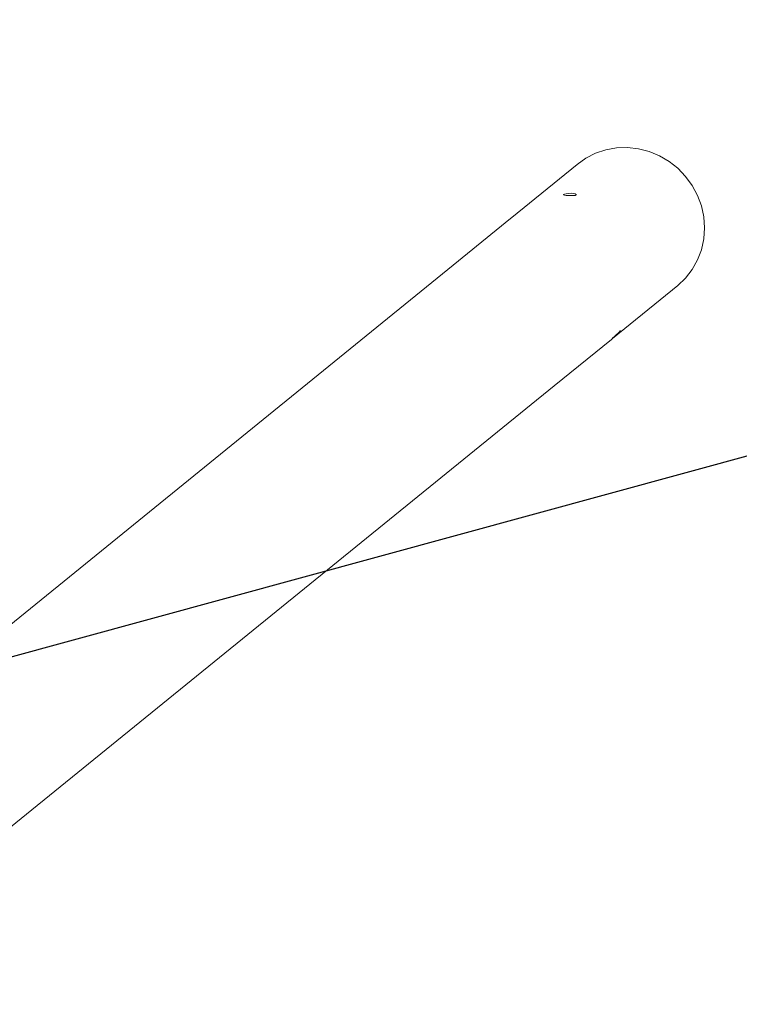
# Model space of a CAD drawing. Units: millimetres. Extents: x -18949 to 423002, y -3372 to 3967.
# Drawn here: x -17467 to -16737, y 2938 to 3938 of the extents above; entities that cross this region are included whole.
import ezdxf

# ---------------------------------------------------------------- set-up
doc = ezdxf.new("R2010")
doc.units = ezdxf.units.MM
doc.layers.add('Opvangzone', color=7, linetype='Continuous', true_color=0x00a19a)
doc.layers.add('Toestel 2D', color=7, linetype='Continuous', lineweight=20)

# ---------------------------------------------------------------- blocks, each defined once
blk = doc.blocks.new('WP-211')
at = {"layer": 'Opvangzone'}
blk.add_lwpolyline([(-18020.7, 3142.5), (-15108.2, 3938.3), (9562.9, 3938.3), (19562.9, 3938.3), (23231.8, 2938.3)], dxfattribs=at)
at = {"layer": 'Toestel 2D', "lineweight": 0}
for p, q in [((-16882.6, 3802.6), (-16892.4, 3797.6)), ((-16882.6, 3802.6), (-16892.4, 3797.6)), ((-16882.6, 3802.6), (-16892.4, 3797.6)), ((-16882.6, 3802.6), (-16892.4, 3797.6)), ((-16872.1, 3806.1), (-16882.6, 3802.6)), ((-16872.1, 3806.1), (-16882.6, 3802.6)), ((-16872.1, 3806.1), (-16882.6, 3802.6)), ((-16872.1, 3806.1), (-16882.6, 3802.6)), ((-16861.2, 3808.1), (-16872.1, 3806.1)), ((-16861.2, 3808.1), (-16872.1, 3806.1)), ((-16861.2, 3808.1), (-16872.1, 3806.1)), ((-16861.2, 3808.1), (-16872.1, 3806.1)), ((-16850.1, 3808.5), (-16861.2, 3808.1)), ((-16850.1, 3808.5), (-16861.2, 3808.1)), ((-16850.1, 3808.5), (-16861.2, 3808.1)), ((-16850.1, 3808.5), (-16861.2, 3808.1)), ((-16839, 3807.3), (-16850.1, 3808.5)), ((-16839, 3807.3), (-16850.1, 3808.5)), ((-16839, 3807.3), (-16850.1, 3808.5)), ((-16839, 3807.3), (-16850.1, 3808.5)), ((-16828, 3804.5), (-16839, 3807.3)), ((-16828, 3804.5), (-16839, 3807.3)), ((-16828, 3804.5), (-16839, 3807.3)), ((-16828, 3804.5), (-16839, 3807.3)), ((-16817.6, 3800.2), (-16828, 3804.5)), ((-16817.6, 3800.2), (-16828, 3804.5)), ((-16817.6, 3800.2), (-16828, 3804.5)), ((-16817.6, 3800.2), (-16828, 3804.5)), ((-16807.8, 3794.4), (-16817.6, 3800.2)), ((-16807.8, 3794.4), (-16817.6, 3800.2)), ((-16807.8, 3794.4), (-16817.6, 3800.2)), ((-16807.8, 3794.4), (-16817.6, 3800.2)), ((-16967.6, 3737.3), (-16901.3, 3791.2)), ((-16967.6, 3737.3), (-16901.3, 3791.2)), ((-16967.6, 3737.3), (-16901.3, 3791.2)), ((-16967.6, 3737.3), (-16901.3, 3791.2)), ((-16892.4, 3797.6), (-16901.3, 3791.2)), ((-16892.4, 3797.6), (-16901.3, 3791.2)), ((-16892.4, 3797.6), (-16901.3, 3791.2)), ((-16892.4, 3797.6), (-16901.3, 3791.2)), ((-16798.9, 3787.4), (-16807.8, 3794.4)), ((-16798.9, 3787.4), (-16807.8, 3794.4)), ((-16798.9, 3787.4), (-16807.8, 3794.4)), ((-16798.9, 3787.4), (-16807.8, 3794.4)), ((-16791, 3779.1), (-16798.9, 3787.4)), ((-16791, 3779.1), (-16798.9, 3787.4)), ((-16791, 3779.1), (-16798.9, 3787.4)), ((-16791, 3779.1), (-16798.9, 3787.4)), ((-16784.3, 3769.9), (-16791, 3779.1)), ((-16784.3, 3769.9), (-16791, 3779.1)), ((-16784.3, 3769.9), (-16791, 3779.1)), ((-16784.3, 3769.9), (-16791, 3779.1)), ((-16914, 3761.2), (-16915, 3760.7)), ((-16914, 3761.2), (-16915, 3760.7)), ((-16914, 3761.2), (-16915, 3760.7)), ((-16914, 3761.2), (-16915, 3760.7)), ((-16915, 3760.7), (-16915, 3760.3)), ((-16915, 3760.7), (-16915, 3760.3)), ((-16915, 3760.7), (-16915, 3760.3)), ((-16915, 3760.7), (-16915, 3760.3)), ((-16915, 3760.3), (-16914.1, 3760)), ((-16915, 3760.3), (-16914.1, 3760)), ((-16915, 3760.3), (-16914.1, 3760)), ((-16915, 3760.3), (-16914.1, 3760)), ((-16914.1, 3760), (-16912.3, 3759.9)), ((-16914.1, 3760), (-16912.3, 3759.9)), ((-16914.1, 3760), (-16912.3, 3759.9)), ((-16914.1, 3760), (-16912.3, 3759.9)), ((-16912.2, 3761.6), (-16914, 3761.2)), ((-16912.2, 3761.6), (-16914, 3761.2)), ((-16912.2, 3761.6), (-16914, 3761.2)), ((-16912.2, 3761.6), (-16914, 3761.2)), ((-16909.8, 3761.9), (-16912.2, 3761.6)), ((-16909.8, 3761.9), (-16912.2, 3761.6)), ((-16909.8, 3761.9), (-16912.2, 3761.6)), ((-16909.8, 3761.9), (-16912.2, 3761.6)), ((-16907.3, 3762.1), (-16909.8, 3761.9)), ((-16907.3, 3762.1), (-16909.8, 3761.9)), ((-16907.3, 3762.1), (-16909.8, 3761.9)), ((-16907.3, 3762.1), (-16909.8, 3761.9)), ((-16905, 3761.7), (-16907.3, 3762.1)), ((-16905, 3761.7), (-16907.3, 3762.1)), ((-16905, 3761.7), (-16907.3, 3762.1)), ((-16905, 3761.7), (-16907.3, 3762.1)), ((-16903.2, 3761.3), (-16905, 3761.7)), ((-16903.2, 3761.3), (-16905, 3761.7)), ((-16903.2, 3761.3), (-16905, 3761.7)), ((-16903.2, 3761.3), (-16905, 3761.7)), ((-16903.3, 3759.9), (-16902.3, 3760.3)), ((-16903.3, 3759.9), (-16902.3, 3760.3)), ((-16903.3, 3759.9), (-16902.3, 3760.3)), ((-16903.3, 3759.9), (-16902.3, 3760.3)), ((-16902.3, 3760.8), (-16903.2, 3761.3)), ((-16902.3, 3760.8), (-16903.2, 3761.3)), ((-16902.3, 3760.8), (-16903.2, 3761.3)), ((-16902.3, 3760.8), (-16903.2, 3761.3)), ((-16902.3, 3760.3), (-16902.3, 3760.8)), ((-16902.3, 3760.3), (-16902.3, 3760.8)), ((-16902.3, 3760.3), (-16902.3, 3760.8)), ((-16902.3, 3760.3), (-16902.3, 3760.8)), ((-16778.9, 3759.8), (-16784.3, 3769.9)), ((-16778.9, 3759.8), (-16784.3, 3769.9)), ((-16778.9, 3759.8), (-16784.3, 3769.9)), ((-16778.9, 3759.8), (-16784.3, 3769.9)), ((-16912.3, 3759.9), (-16910, 3759.9)), ((-16912.3, 3759.9), (-16910, 3759.9)), ((-16912.3, 3759.9), (-16910, 3759.9)), ((-16912.3, 3759.9), (-16910, 3759.9)), ((-16910, 3759.9), (-16907.5, 3759.7)), ((-16910, 3759.9), (-16907.5, 3759.7)), ((-16910, 3759.9), (-16907.5, 3759.7)), ((-16910, 3759.9), (-16907.5, 3759.7)), ((-16907.5, 3759.7), (-16905.1, 3759.7)), ((-16907.5, 3759.7), (-16905.1, 3759.7)), ((-16907.5, 3759.7), (-16905.1, 3759.7)), ((-16907.5, 3759.7), (-16905.1, 3759.7)), ((-16905.1, 3759.7), (-16903.3, 3759.9)), ((-16905.1, 3759.7), (-16903.3, 3759.9)), ((-16905.1, 3759.7), (-16903.3, 3759.9)), ((-16905.1, 3759.7), (-16903.3, 3759.9)), ((-16775, 3749.1), (-16778.9, 3759.8)), ((-16775, 3749.1), (-16778.9, 3759.8)), ((-16775, 3749.1), (-16778.9, 3759.8)), ((-16775, 3749.1), (-16778.9, 3759.8)), ((-16772.7, 3738.1), (-16775, 3749.1)), ((-16772.7, 3738.1), (-16775, 3749.1)), ((-16772.7, 3738.1), (-16775, 3749.1)), ((-16772.7, 3738.1), (-16775, 3749.1)), ((-17027, 3689.1), (-16968.9, 3736.3)), ((-17027, 3689.1), (-16968.9, 3736.3)), ((-17027, 3689.1), (-16968.9, 3736.3)), ((-17027, 3689.1), (-16968.9, 3736.3)), ((-16968.9, 3736.3), (-16968.6, 3736.6)), ((-16968.9, 3736.3), (-16968.6, 3736.6)), ((-16968.9, 3736.3), (-16968.6, 3736.6)), ((-16968.9, 3736.3), (-16968.6, 3736.6)), ((-16968.6, 3736.6), (-16967.6, 3737.3)), ((-16968.6, 3736.6), (-16967.6, 3737.3)), ((-16968.6, 3736.6), (-16967.6, 3737.3)), ((-16968.6, 3736.6), (-16967.6, 3737.3)), ((-16967.6, 3737.3), (-16967.8, 3737.1)), ((-16967.6, 3737.3), (-16967.8, 3737.1)), ((-16967.6, 3737.3), (-16967.8, 3737.1)), ((-16967.6, 3737.3), (-16967.8, 3737.1)), ((-16967.6, 3737.3), (-16967.5, 3737.4)), ((-16967.5, 3737.4), (-16967.6, 3737.3)), ((-16967.6, 3737.3), (-16967.5, 3737.4)), ((-16967.5, 3737.4), (-16967.6, 3737.3)), ((-16967.6, 3737.3), (-16967.5, 3737.4)), ((-16967.5, 3737.4), (-16967.6, 3737.3)), ((-16967.6, 3737.3), (-16967.5, 3737.4)), ((-16967.5, 3737.4), (-16967.6, 3737.3)), ((-16771.9, 3726.8), (-16772.7, 3738.1)), ((-16771.9, 3726.8), (-16772.7, 3738.1)), ((-16771.9, 3726.8), (-16772.7, 3738.1)), ((-16771.9, 3726.8), (-16772.7, 3738.1)), ((-16772.7, 3715.6), (-16771.9, 3726.8)), ((-16772.7, 3715.6), (-16771.9, 3726.8)), ((-16772.7, 3715.6), (-16771.9, 3726.8)), ((-16772.7, 3715.6), (-16771.9, 3726.8)), ((-16775, 3704.7), (-16772.7, 3715.6)), ((-16775, 3704.7), (-16772.7, 3715.6)), ((-16775, 3704.7), (-16772.7, 3715.6)), ((-16775, 3704.7), (-16772.7, 3715.6)), ((-16778.9, 3694.4), (-16775, 3704.7)), ((-16778.9, 3694.4), (-16775, 3704.7)), ((-16778.9, 3694.4), (-16775, 3704.7)), ((-16778.9, 3694.4), (-16775, 3704.7)), ((-16784.3, 3684.7), (-16778.9, 3694.4)), ((-16784.3, 3684.7), (-16778.9, 3694.4)), ((-16784.3, 3684.7), (-16778.9, 3694.4)), ((-16784.3, 3684.7), (-16778.9, 3694.4)), ((-17813.7, 3050.6), (-17027, 3689.1)), ((-17813.7, 3050.6), (-17027, 3689.1)), ((-17813.7, 3050.6), (-17027, 3689.1)), ((-17813.7, 3050.6), (-17027, 3689.1)), ((-16791, 3675.9), (-16784.3, 3684.7)), ((-16791, 3675.9), (-16784.3, 3684.7)), ((-16791, 3675.9), (-16784.3, 3684.7)), ((-16791, 3675.9), (-16784.3, 3684.7)), ((-16798.9, 3668.3), (-16791, 3675.9)), ((-16798.9, 3668.3), (-16791, 3675.9)), ((-16798.9, 3668.3), (-16791, 3675.9)), ((-16798.9, 3668.3), (-16791, 3675.9)), ((-16865.2, 3614.5), (-16798.9, 3668.3)), ((-16865.2, 3614.5), (-16798.9, 3668.3)), ((-16865.2, 3614.5), (-16798.9, 3668.3)), ((-16865.2, 3614.5), (-16798.9, 3668.3)), ((-16859.6, 3620.1), (-16861.4, 3618.4)), ((-16859.6, 3620.1), (-16861.4, 3618.4)), ((-16859.6, 3620.1), (-16861.4, 3618.4)), ((-16859.6, 3620.1), (-16861.4, 3618.4)), ((-16860.5, 3618.9), (-16858.9, 3620.5)), ((-16860.5, 3618.9), (-16858.9, 3620.5)), ((-16860.5, 3618.9), (-16858.9, 3620.5)), ((-16860.5, 3618.9), (-16858.9, 3620.5)), ((-16858.5, 3621.1), (-16859.6, 3620.1)), ((-16858.5, 3621.1), (-16859.6, 3620.1)), ((-16858.5, 3621.1), (-16859.6, 3620.1)), ((-16858.5, 3621.1), (-16859.6, 3620.1)), ((-16858.9, 3620.5), (-16857.7, 3621.6)), ((-16858.9, 3620.5), (-16857.7, 3621.6)), ((-16858.9, 3620.5), (-16857.7, 3621.6)), ((-16858.9, 3620.5), (-16857.7, 3621.6)), ((-16858.3, 3621.4), (-16858.5, 3621.1)), ((-16858.3, 3621.4), (-16858.5, 3621.1)), ((-16858.3, 3621.4), (-16858.5, 3621.1)), ((-16858.3, 3621.4), (-16858.5, 3621.1)), ((-16857.4, 3622.2), (-16858.3, 3621.4)), ((-16857.4, 3622.2), (-16858.3, 3621.4)), ((-16857.4, 3622.2), (-16858.3, 3621.4)), ((-16857.4, 3622.2), (-16858.3, 3621.4)), ((-16857.7, 3621.6), (-16857.3, 3622.1)), ((-16857.7, 3621.6), (-16857.3, 3622.1)), ((-16857.7, 3621.6), (-16857.3, 3622.1)), ((-16857.7, 3621.6), (-16857.3, 3622.1)), ((-16857.2, 3622.2), (-16857.4, 3622.2)), ((-16857.2, 3622.2), (-16857.4, 3622.2)), ((-16857.2, 3622.2), (-16857.4, 3622.2)), ((-16857.2, 3622.2), (-16857.4, 3622.2)), ((-16857.3, 3622.1), (-16857.2, 3622.2)), ((-16857.3, 3622.1), (-16857.2, 3622.2)), ((-16857.3, 3622.1), (-16857.2, 3622.2)), ((-16857.3, 3622.1), (-16857.2, 3622.2)), ((-16924.5, 3566.3), (-16866.4, 3613.4)), ((-16924.5, 3566.3), (-16866.4, 3613.4)), ((-16924.5, 3566.3), (-16866.4, 3613.4)), ((-16924.5, 3566.3), (-16866.4, 3613.4)), ((-16866, 3613.9), (-16866.4, 3613.4)), ((-16866, 3613.9), (-16866.4, 3613.4)), ((-16866, 3613.9), (-16866.4, 3613.4)), ((-16866, 3613.9), (-16866.4, 3613.4)), ((-16866.2, 3613.6), (-16865.5, 3614.2)), ((-16866.2, 3613.6), (-16865.5, 3614.2)), ((-16866.2, 3613.6), (-16865.5, 3614.2)), ((-16866.2, 3613.6), (-16865.5, 3614.2)), ((-16864.8, 3615.1), (-16866, 3613.9)), ((-16864.8, 3615.1), (-16866, 3613.9)), ((-16864.8, 3615.1), (-16866, 3613.9)), ((-16864.8, 3615.1), (-16866, 3613.9)), ((-16865.5, 3614.2), (-16865.2, 3614.5)), ((-16865.5, 3614.2), (-16865.2, 3614.5)), ((-16865.5, 3614.2), (-16865.2, 3614.5)), ((-16865.5, 3614.2), (-16865.2, 3614.5)), ((-16865.2, 3614.5), (-16864.1, 3615.5)), ((-16865.2, 3614.5), (-16864.1, 3615.5)), ((-16865.2, 3614.5), (-16864.1, 3615.5)), ((-16865.2, 3614.5), (-16864.1, 3615.5)), ((-16863.2, 3616.7), (-16864.8, 3615.1)), ((-16863.2, 3616.7), (-16864.8, 3615.1)), ((-16863.2, 3616.7), (-16864.8, 3615.1)), ((-16863.2, 3616.7), (-16864.8, 3615.1)), ((-16864.1, 3615.5), (-16862.3, 3617.1)), ((-16864.1, 3615.5), (-16862.3, 3617.1)), ((-16864.1, 3615.5), (-16862.3, 3617.1)), ((-16864.1, 3615.5), (-16862.3, 3617.1)), ((-16861.4, 3618.4), (-16863.2, 3616.7)), ((-16861.4, 3618.4), (-16863.2, 3616.7)), ((-16861.4, 3618.4), (-16863.2, 3616.7)), ((-16861.4, 3618.4), (-16863.2, 3616.7)), ((-16862.3, 3617.1), (-16860.5, 3618.9)), ((-16862.3, 3617.1), (-16860.5, 3618.9)), ((-16862.3, 3617.1), (-16860.5, 3618.9)), ((-16862.3, 3617.1), (-16860.5, 3618.9)), ((-17630.2, 2993.5), (-16924.5, 3566.3)), ((-17630.2, 2993.5), (-16924.5, 3566.3)), ((-17630.2, 2993.5), (-16924.5, 3566.3)), ((-17630.2, 2993.5), (-16924.5, 3566.3))]:
    blk.add_line(p, q, dxfattribs=at)

msp = doc.modelspace()

# ---------------------------------------------------------------- block references
msp.add_blockref('WP-211', (0, 0))

doc.saveas('drawing.dxf')
